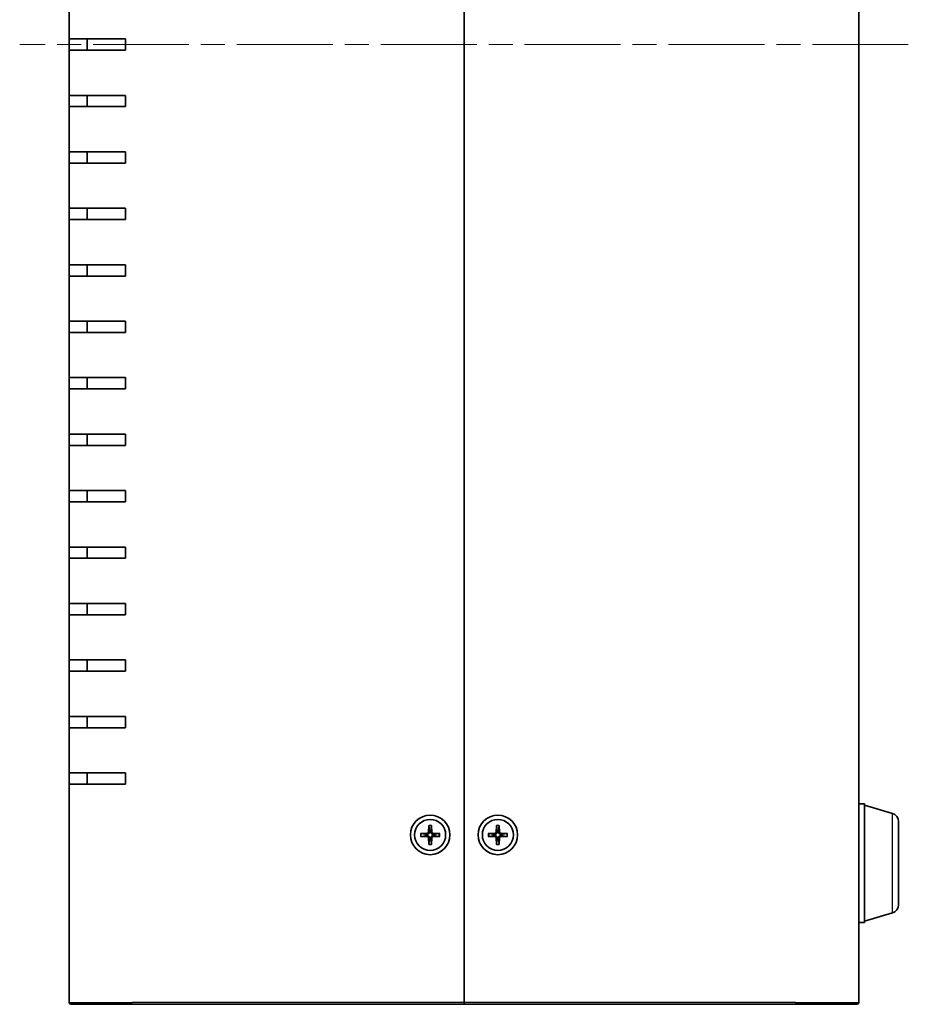
# Model space of a CAD drawing. Units: millimetres. Extents: x 43 to 4961, y 24 to 1008.
# Drawn here: x 1989 to 2147, y 335 to 510 of the extents above; entities that cross this region are included whole.
import ezdxf

# ---------------------------------------------------------------- set-up
doc = ezdxf.new("R2010")
doc.units = ezdxf.units.MM
doc.header["$LTSCALE"] = 3
doc.linetypes.add('CHAIN', pattern=[0.35429999999999995, 0.2362, -0.0295, 0.0591, -0.0295])
for name, color, linetype, lineweight in [('Centerline (ISO)', 131, 'Continuous', 18), ('Visible (ISO)', 7, 'Continuous', 35), ('Visible Narrow (ISO)', 7, 'Continuous', 25)]:
    doc.layers.add(name, color=color, linetype=linetype, lineweight=lineweight)

msp = doc.modelspace()

# ---------------------------------------------------------------- linework, layer by layer
at = {"layer": 'Centerline (ISO)', "linetype": 'CHAIN', "ltscale": 23.99096870422363}
msp.add_line((2146.556162865916, 505.1659792004952), (1989.056162865911, 505.1659792004951), dxfattribs=at)
at = {"layer": 'Visible (ISO)'}
for p, q in [((2067.806162865919, 674.865979200495), (2067.806162865919, 335.465979200495)), ((2067.806162865919, 335.4659792004952), (2067.806162865919, 674.8659792004952)), ((2137.806162865916, 674.8659792004952), (2137.806162865916, 335.4659792004952)), ((1997.806162865916, 506.1659792004951), (1997.806162865916, 514.1659792004951)), ((2007.806162865919, 506.1659792004951), (1997.806162865916, 506.1659792004951)), ((1997.806162865911, 504.165979200495), (1997.806162865911, 506.1659792004951)), ((2001.006162865911, 506.1659792004951), (2001.006162865911, 504.165979200495)), ((2007.806162865919, 506.1659792004951), (2007.806162865919, 504.165979200495)), ((1997.806162865916, 504.165979200495), (2007.806162865919, 504.165979200495)), ((1997.806162865916, 496.165979200495), (1997.806162865916, 504.165979200495)), ((2007.806162865919, 496.165979200495), (1997.806162865916, 496.165979200495)), ((1997.806162865911, 494.165979200495), (1997.806162865911, 496.165979200495)), ((2001.006162865911, 496.165979200495), (2001.006162865911, 494.165979200495)), ((2007.806162865919, 496.165979200495), (2007.806162865919, 494.165979200495)), ((1997.806162865916, 494.165979200495), (2007.806162865919, 494.165979200495)), ((1997.806162865916, 486.165979200495), (1997.806162865916, 494.165979200495)), ((2007.806162865919, 486.1659792004951), (1997.806162865916, 486.1659792004951)), ((1997.806162865911, 484.1659792004951), (1997.806162865911, 486.165979200495)), ((2001.006162865911, 486.165979200495), (2001.006162865911, 484.1659792004951)), ((2007.806162865919, 486.165979200495), (2007.806162865919, 484.1659792004951)), ((1997.806162865916, 484.1659792004951), (2007.806162865919, 484.1659792004951)), ((1997.806162865916, 476.1659792004951), (1997.806162865916, 484.1659792004951)), ((2007.806162865919, 476.1659792004951), (1997.806162865916, 476.1659792004951)), ((1997.806162865911, 474.165979200495), (1997.806162865911, 476.1659792004951)), ((2001.006162865911, 476.1659792004951), (2001.006162865911, 474.165979200495)), ((2007.806162865919, 476.1659792004951), (2007.806162865919, 474.165979200495)), ((1997.806162865916, 474.165979200495), (2007.806162865919, 474.165979200495)), ((1997.806162865916, 466.165979200495), (1997.806162865916, 474.165979200495)), ((2007.806162865919, 466.165979200495), (1997.806162865916, 466.165979200495)), ((1997.806162865911, 464.1659792004951), (1997.806162865911, 466.165979200495)), ((2001.006162865911, 466.165979200495), (2001.006162865911, 464.1659792004951)), ((2007.806162865919, 466.165979200495), (2007.806162865919, 464.1659792004951)), ((1997.806162865916, 464.1659792004951), (2007.806162865919, 464.1659792004951)), ((1997.806162865916, 456.1659792004951), (1997.806162865916, 464.1659792004951)), ((2007.806162865919, 456.1659792004951), (1997.806162865916, 456.1659792004951)), ((1997.806162865911, 454.1659792004951), (1997.806162865911, 456.1659792004951)), ((2001.006162865911, 456.1659792004951), (2001.006162865911, 454.1659792004951)), ((2007.806162865919, 456.1659792004951), (2007.806162865919, 454.1659792004951)), ((1997.806162865916, 454.165979200495), (2007.806162865919, 454.165979200495)), ((1997.806162865916, 446.165979200495), (1997.806162865916, 454.1659792004951)), ((2007.806162865919, 446.165979200495), (1997.806162865916, 446.165979200495)), ((1997.806162865911, 444.165979200495), (1997.806162865911, 446.165979200495)), ((2001.006162865911, 446.165979200495), (2001.006162865911, 444.165979200495)), ((2007.806162865919, 446.165979200495), (2007.806162865919, 444.165979200495)), ((1997.806162865916, 444.165979200495), (2007.806162865919, 444.165979200495)), ((1997.806162865916, 436.165979200495), (1997.806162865916, 444.165979200495)), ((2007.806162865919, 436.165979200495), (1997.806162865916, 436.165979200495)), ((1997.806162865911, 434.1659792004951), (1997.806162865911, 436.165979200495)), ((2001.006162865911, 436.165979200495), (2001.006162865911, 434.1659792004951)), ((2007.806162865919, 436.1659792004951), (2007.806162865919, 434.1659792004951)), ((1997.806162865916, 434.1659792004951), (2007.806162865919, 434.1659792004951)), ((1997.806162865916, 426.1659792004951), (1997.806162865916, 434.1659792004951)), ((2007.806162865919, 426.1659792004951), (1997.806162865916, 426.1659792004951)), ((1997.806162865911, 424.165979200495), (1997.806162865911, 426.1659792004951)), ((2001.006162865911, 426.1659792004951), (2001.006162865911, 424.165979200495)), ((2007.806162865919, 426.1659792004951), (2007.806162865919, 424.165979200495)), ((1997.806162865916, 424.165979200495), (2007.806162865919, 424.165979200495)), ((1997.806162865916, 416.1659792004951), (1997.806162865916, 424.165979200495)), ((2007.806162865919, 416.1659792004951), (1997.806162865916, 416.1659792004951)), ((1997.806162865911, 414.1659792004951), (1997.806162865911, 416.165979200495)), ((2001.006162865911, 416.165979200495), (2001.006162865911, 414.1659792004951)), ((2007.806162865919, 416.1659792004951), (2007.806162865919, 414.1659792004951)), ((1997.806162865916, 414.1659792004951), (2007.806162865919, 414.1659792004951)), ((1997.806162865916, 406.1659792004951), (1997.806162865916, 414.1659792004951)), ((2007.806162865919, 406.1659792004951), (1997.806162865916, 406.1659792004951)), ((1997.806162865911, 404.165979200495), (1997.806162865911, 406.1659792004951)), ((2001.006162865911, 406.1659792004951), (2001.006162865911, 404.165979200495)), ((2007.806162865919, 406.1659792004951), (2007.806162865919, 404.165979200495)), ((1997.806162865916, 404.165979200495), (2007.806162865919, 404.165979200495)), ((1997.806162865916, 396.1659792004951), (1997.806162865916, 404.165979200495)), ((2007.806162865919, 396.1659792004951), (1997.806162865916, 396.1659792004951)), ((1997.806162865911, 394.1659792004951), (1997.806162865911, 396.1659792004951)), ((2001.006162865911, 396.1659792004951), (2001.006162865911, 394.1659792004951)), ((2007.806162865919, 396.1659792004951), (2007.806162865919, 394.1659792004951)), ((1997.806162865916, 394.1659792004951), (2007.806162865919, 394.1659792004951)), ((1997.806162865916, 386.1659792004951), (1997.806162865916, 394.1659792004951)), ((2007.806162865919, 386.1659792004951), (1997.806162865916, 386.1659792004951)), ((1997.806162865911, 384.1659792004951), (1997.806162865911, 386.1659792004951)), ((2001.006162865911, 386.1659792004951), (2001.006162865911, 384.1659792004951)), ((2007.806162865919, 386.1659792004951), (2007.806162865919, 384.1659792004951)), ((1997.806162865916, 384.1659792004951), (2007.806162865919, 384.1659792004951)), ((1997.806162865916, 376.1659792004951), (1997.806162865916, 384.1659792004951)), ((2007.806162865919, 376.1659792004951), (1997.806162865916, 376.1659792004951)), ((1997.806162865911, 374.1659792004951), (1997.806162865911, 376.1659792004951)), ((2001.006162865911, 376.1659792004951), (2001.006162865911, 374.1659792004951)), ((2007.806162865919, 376.1659792004951), (2007.806162865919, 374.1659792004951)), ((1997.806162865916, 374.1659792004951), (2007.806162865919, 374.1659792004951)), ((1997.806162865916, 335.4659792004951), (1997.806162865916, 374.1659792004951)), ((2137.806162865911, 370.6659792004951), (2138.806162865911, 370.6659792004951)), ((2138.806162865911, 349.665979200495), (2138.806162865911, 370.6659792004951)), ((2143.73718469426, 368.9866726519903), (2138.806162865911, 370.465979200495)), ((2061.55544945533, 366.8600280253782), (2061.521921919849, 365.6686852125712)), ((2061.557782149181, 366.7689620803928), (2061.676189442498, 365.9761106162265)), ((2061.93613628934, 365.9761106162265), (2062.054543582657, 366.7689620803928)), ((2062.056876276509, 366.8600280253782), (2062.090403811989, 365.6686852125712)), ((2073.55544945533, 366.8600280253782), (2073.52192191985, 365.6686852125712)), ((2073.557782149181, 366.7689620803928), (2073.676189442498, 365.9761106162265)), ((2073.93613628934, 365.9761106162265), (2074.054543582657, 366.7689620803928)), ((2074.056876276509, 366.8600280253782), (2074.09040381199, 365.6686852125712)), ((2144.806162865911, 367.5499332241585), (2144.806162865911, 352.7820251768317)), ((2060.112114041036, 365.416692611085), (2061.303456853844, 365.450220146565)), ((2060.112114041036, 364.9152657899055), (2061.303456853844, 364.8817382544254)), ((2060.996031450188, 365.295952623916), (2060.203179986022, 365.4143599172331)), ((2060.203179986022, 364.9175984837573), (2060.996031450188, 365.0360057770744)), ((2061.55544945533, 363.4719303756122), (2061.521921919849, 364.6632731884192)), ((2062.056876276509, 363.4719303756122), (2062.090403811989, 364.6632731884192)), ((2063.500211690802, 365.416692611085), (2062.308868877996, 365.450220146565)), ((2063.500211690802, 364.9152657899055), (2062.308868877996, 364.8817382544254)), ((2063.409145745817, 365.4143599172331), (2062.61629428165, 365.295952623916)), ((2062.61629428165, 365.0360057770744), (2063.409145745817, 364.9175984837573)), ((2072.112114041036, 365.416692611085), (2073.303456853843, 365.450220146565)), ((2072.112114041036, 364.9152657899055), (2073.303456853843, 364.8817382544254)), ((2072.996031450188, 365.295952623916), (2072.203179986022, 365.4143599172331)), ((2072.203179986022, 364.9175984837573), (2072.996031450188, 365.0360057770744)), ((2073.55544945533, 363.4719303756122), (2073.52192191985, 364.6632731884192)), ((2074.056876276509, 363.4719303756122), (2074.09040381199, 364.6632731884192)), ((2075.500211690803, 365.416692611085), (2074.308868877995, 365.450220146565)), ((2075.500211690803, 364.9152657899055), (2074.308868877995, 364.8817382544254)), ((2075.409145745817, 365.4143599172331), (2074.61629428165, 365.295952623916)), ((2074.61629428165, 365.0360057770744), (2075.409145745817, 364.9175984837573)), ((2061.676189442498, 364.3558477847639), (2061.557782149181, 363.5629963205976)), ((2062.054543582657, 363.5629963205976), (2061.93613628934, 364.3558477847639)), ((2073.676189442498, 364.3558477847639), (2073.557782149181, 363.5629963205976)), ((2074.054543582657, 363.5629963205976), (2073.93613628934, 364.3558477847639)), ((2143.73718469426, 351.3452857489999), (2138.806162865911, 349.8659792004951)), ((2137.806162865911, 349.665979200495), (2138.806162865911, 349.665979200495)), ((2009.006162865919, 335.1659792004951), (1998.106162865916, 335.1659792004951)), ((2009.006162865919, 335.1659792004951), (2067.806162865919, 335.1659792004951)), ((2067.806162865919, 335.4659792004951), (2067.806162865919, 335.1659792004951)), ((2067.806162865919, 335.1659792004952), (2067.806162865919, 335.4659792004952)), ((2067.806162865919, 335.1659792004952), (2126.60616286592, 335.1659792004952)), ((2137.506162865916, 335.1659792004952), (2126.60616286592, 335.1659792004952))]:
    msp.add_line(p, q, dxfattribs=at)
for centre, radius in [((2061.80616286592, 365.1659792004951), 3.5), ((2073.806162865919, 365.1659792004952), 3.5), ((2061.80616286592, 365.1659792004952), 2.75), ((2073.806162865919, 365.1659792004952), 2.75)]:
    msp.add_circle(centre, radius, dxfattribs=at)
for centre, radius, start, end in [((2143.306162865911, 367.5499332241585), 1.5, 0, 73.30075576600879), ((2061.806162865919, 365.1659792004952), 0.8204913171695002, 170.8854238927039, 189.114576107296), ((2061.297130632904, 365.6750114335109), 0.2248802876158011, 271.6120291783075, 358.3879708216899), ((2061.297130632904, 364.6569469674795), 0.224880287615801, 1.612029178310912, 88.38797082169248), ((2061.806162865919, 365.1659792004952), 0.8204913171694979, 80.88542389270498, 99.11457610729504), ((2062.315195098935, 365.6750114335109), 0.2248802876158012, 181.6120291783109, 268.3879708216925), ((2062.315195098935, 364.6569469674795), 0.2248802876158012, 91.61202917830751, 178.3879708216899), ((2061.806162865919, 365.1659792004952), 0.8204913171695011, 350.8854238927039, 9.114576107296047), ((2073.806162865919, 365.1659792004952), 0.8204913171695002, 170.8854238927039, 189.114576107296), ((2073.297130632904, 365.6750114335109), 0.2248802876158011, 271.6120291783075, 358.3879708216899), ((2073.297130632904, 364.6569469674795), 0.224880287615801, 1.612029178310912, 88.38797082169248), ((2073.806162865919, 365.1659792004952), 0.8204913171694979, 80.88542389270498, 99.11457610729504), ((2074.315195098935, 365.6750114335109), 0.2248802876158012, 181.6120291783109, 268.3879708216925), ((2074.315195098935, 364.6569469674795), 0.2248802876158012, 91.61202917830751, 178.3879708216899), ((2073.806162865919, 365.1659792004952), 0.8204913171695011, 350.8854238927039, 9.114576107296047), ((2061.806162865919, 365.1659792004952), 0.8204913171694975, 260.8854238927049, 279.114576107295), ((2073.806162865919, 365.1659792004952), 0.8204913171694975, 260.8854238927049, 279.114576107295), ((2143.306162865911, 352.7820251768317), 1.5, 286.6992442339911, 0), ((1998.106162865916, 335.4659792004951), 0.3000000000000131, 180, 270), ((2137.506162865916, 335.4659792004953), 0.3000000000000621, 270.000000000026, 0)]:
    msp.add_arc(centre, radius, start, end, dxfattribs=at)
for points, knots in [([(2061.557782172737, 366.768962408258), (2061.557079454572, 366.7736676792606), (2061.556443644151, 366.7805751774826), (2061.555491791435, 366.7965534541575), (2061.555115168521, 366.8090641219923), (2061.554928613487, 366.8323804653482), (2061.555092190765, 366.847333248817), (2061.55544945533, 366.8600280253782)], [0.0346183544219105, 0.0346183544219105, 0.0346183544219105, 0.0346183544219105, 0.0376526244706641, 0.0376526244706641, 0.0414107696808528, 0.0414107696808528, 0.045220710506054, 0.045220710506054, 0.045220710506054, 0.045220710506054]), ([(2062.056876276509, 366.8600280253782), (2062.057233541074, 366.847333248817), (2062.057397118352, 366.8323804653482), (2062.057210563318, 366.8090641219923), (2062.056833940404, 366.7965534541575), (2062.055882087688, 366.7805751774826), (2062.055246277267, 366.7736676792606), (2062.054543559101, 366.768962408258)], [0.0151653676762264, 0.0151653676762264, 0.0151653676762264, 0.0151653676762264, 0.0189753085014276, 0.0189753085014276, 0.0227334537116163, 0.0227334537116163, 0.0257677237603698, 0.0257677237603698, 0.0257677237603698, 0.0257677237603698]), ([(2073.557782172738, 366.768962408258), (2073.557079454572, 366.7736676792606), (2073.556443644151, 366.7805751774826), (2073.555491791434, 366.7965534541575), (2073.555115168521, 366.8090641219923), (2073.554928613487, 366.8323804653482), (2073.555092190765, 366.847333248817), (2073.55544945533, 366.8600280253782)], [0.0346183544219105, 0.0346183544219105, 0.0346183544219105, 0.0346183544219105, 0.0376526244706641, 0.0376526244706641, 0.0414107696808528, 0.0414107696808528, 0.045220710506054, 0.045220710506054, 0.045220710506054, 0.045220710506054]), ([(2074.056876276509, 366.8600280253782), (2074.057233541074, 366.847333248817), (2074.057397118352, 366.8323804653482), (2074.057210563318, 366.8090641219923), (2074.056833940404, 366.7965534541575), (2074.055882087688, 366.7805751774826), (2074.055246277267, 366.7736676792606), (2074.054543559102, 366.768962408258)], [0.0151653676762264, 0.0151653676762264, 0.0151653676762264, 0.0151653676762264, 0.0189753085014276, 0.0189753085014276, 0.0227334537116163, 0.0227334537116163, 0.0257677237603698, 0.0257677237603698, 0.0257677237603698, 0.0257677237603698]), ([(2060.112114041036, 365.416692611085), (2060.124808817597, 365.4170498756498), (2060.139761601067, 365.4172134529277), (2060.163077944422, 365.4170268978937), (2060.175588612257, 365.4166502749798), (2060.191566888932, 365.4156984222634), (2060.198474387154, 365.4150626118425), (2060.203179658156, 365.4143598936773)], [0.0151653676762263, 0.0151653676762263, 0.0151653676762263, 0.0151653676762263, 0.0189753085014276, 0.0189753085014276, 0.0227334537116162, 0.0227334537116162, 0.0257677237603698, 0.0257677237603698, 0.0257677237603698, 0.0257677237603698]), ([(2060.203179658156, 364.9175985073131), (2060.198474387154, 364.9168957891479), (2060.191566888932, 364.916259978727), (2060.175588612257, 364.9153081260105), (2060.163077944422, 364.9149315030967), (2060.139761601067, 364.9147449480627), (2060.124808817597, 364.9149085253406), (2060.112114041036, 364.9152657899055)], [0.0346183544219105, 0.0346183544219105, 0.0346183544219105, 0.0346183544219105, 0.0376526244706641, 0.0376526244706641, 0.0414107696808527, 0.0414107696808527, 0.045220710506054, 0.045220710506054, 0.045220710506054, 0.045220710506054]), ([(2061.68169656801, 365.6641887316864), (2061.682380281597, 365.6244395496277), (2061.676427097226, 365.5836261708627), (2061.657444137259, 365.5216196245069), (2061.645834006693, 365.4940938774904), (2061.615068084444, 365.4419896176146), (2061.595878229306, 365.4173790966776), (2061.554762969736, 365.3762638371084), (2061.5301524488, 365.3570739819695), (2061.478048188924, 365.3263080597211), (2061.450522441907, 365.3146979291553), (2061.388515895551, 365.2957149691877), (2061.347702516787, 365.2897617848168), (2061.307953334727, 365.2904454984041)], [0.1714363716646454, 0.1714363716646454, 0.1714363716646454, 0.1714363716646454, 0.1838371570497761, 0.1838371570497761, 0.1925590207052402, 0.1925590207052402, 0.2012808843607044, 0.2012808843607044, 0.2100027480161686, 0.2100027480161686, 0.2187246116716328, 0.2187246116716328, 0.2311253970567632, 0.2311253970567632, 0.2311253970567632, 0.2311253970567632]), ([(2061.307953334727, 365.0415129025863), (2061.347702516787, 365.0421966161736), (2061.388515895551, 365.0362434318027), (2061.450522441907, 365.0172604718351), (2061.478048188924, 365.0056503412693), (2061.5301524488, 364.9748844190209), (2061.554762969736, 364.9556945638819), (2061.595878229306, 364.9145793043128), (2061.615068084444, 364.8899687833758), (2061.645834006693, 364.8378645235), (2061.657444137259, 364.8103387764835), (2061.676427097226, 364.7483322301277), (2061.682380281597, 364.7075188513626), (2061.68169656801, 364.667769669304)], [0.1714363716646456, 0.1714363716646456, 0.1714363716646456, 0.1714363716646456, 0.1838371570497761, 0.1838371570497761, 0.1925590207052402, 0.1925590207052402, 0.2012808843607044, 0.2012808843607044, 0.2100027480161686, 0.2100027480161686, 0.2187246116716328, 0.2187246116716328, 0.2311253970567634, 0.2311253970567634, 0.2311253970567634, 0.2311253970567634]), ([(2062.30437239711, 365.2904454984041), (2062.264623215051, 365.2897617848168), (2062.223809836286, 365.2957149691877), (2062.161803289931, 365.3146979291553), (2062.134277542914, 365.3263080597211), (2062.082173283038, 365.3570739819695), (2062.057562762101, 365.3762638371084), (2062.016447502532, 365.4173790966776), (2061.997257647393, 365.4419896176146), (2061.966491725145, 365.4940938774904), (2061.954881594579, 365.5216196245069), (2061.935898634612, 365.5836261708627), (2061.92994545024, 365.6244395496277), (2061.930629163828, 365.6641887316864)], [0.1714363716646453, 0.1714363716646453, 0.1714363716646453, 0.1714363716646453, 0.1838371570497759, 0.1838371570497759, 0.1925590207052401, 0.1925590207052401, 0.2012808843607043, 0.2012808843607043, 0.2100027480161684, 0.2100027480161684, 0.2187246116716327, 0.2187246116716327, 0.2311253970567631, 0.2311253970567631, 0.2311253970567631, 0.2311253970567631]), ([(2061.930629163828, 364.667769669304), (2061.92994545024, 364.7075188513626), (2061.935898634612, 364.7483322301277), (2061.954881594579, 364.8103387764835), (2061.966491725145, 364.8378645235), (2061.997257647393, 364.8899687833758), (2062.016447502532, 364.9145793043128), (2062.057562762101, 364.9556945638819), (2062.082173283038, 364.9748844190209), (2062.134277542914, 365.0056503412693), (2062.161803289931, 365.0172604718351), (2062.223809836286, 365.0362434318027), (2062.264623215051, 365.0421966161736), (2062.30437239711, 365.0415129025863)], [0.1714363716646454, 0.1714363716646454, 0.1714363716646454, 0.1714363716646454, 0.1838371570497759, 0.1838371570497759, 0.1925590207052401, 0.1925590207052401, 0.2012808843607043, 0.2012808843607043, 0.2100027480161684, 0.2100027480161684, 0.2187246116716326, 0.2187246116716326, 0.2311253970567633, 0.2311253970567633, 0.2311253970567633, 0.2311253970567633]), ([(2063.409146073682, 365.4143598936773), (2063.413851344685, 365.4150626118425), (2063.420758842907, 365.4156984222634), (2063.436737119582, 365.4166502749798), (2063.449247787417, 365.4170268978937), (2063.472564130773, 365.4172134529277), (2063.487516914241, 365.4170498756498), (2063.500211690802, 365.416692611085)], [0.0346183544219105, 0.0346183544219105, 0.0346183544219105, 0.0346183544219105, 0.0376526244706641, 0.0376526244706641, 0.0414107696808527, 0.0414107696808527, 0.045220710506054, 0.045220710506054, 0.045220710506054, 0.045220710506054]), ([(2063.500211690802, 364.9152657899055), (2063.487516914241, 364.9149085253406), (2063.472564130773, 364.9147449480627), (2063.449247787417, 364.9149315030967), (2063.436737119582, 364.9153081260105), (2063.420758842907, 364.916259978727), (2063.413851344685, 364.9168957891479), (2063.409146073682, 364.9175985073131)], [0.0151653676762263, 0.0151653676762263, 0.0151653676762263, 0.0151653676762263, 0.0189753085014276, 0.0189753085014276, 0.0227334537116162, 0.0227334537116162, 0.0257677237603698, 0.0257677237603698, 0.0257677237603698, 0.0257677237603698]), ([(2072.112114041036, 365.416692611085), (2072.124808817598, 365.4170498756498), (2072.139761601066, 365.4172134529277), (2072.163077944422, 365.4170268978937), (2072.175588612257, 365.4166502749798), (2072.191566888932, 365.4156984222634), (2072.198474387154, 365.4150626118425), (2072.203179658156, 365.4143598936773)], [0.0151653676762263, 0.0151653676762263, 0.0151653676762263, 0.0151653676762263, 0.0189753085014276, 0.0189753085014276, 0.0227334537116162, 0.0227334537116162, 0.0257677237603698, 0.0257677237603698, 0.0257677237603698, 0.0257677237603698]), ([(2072.203179658156, 364.9175985073131), (2072.198474387154, 364.9168957891479), (2072.191566888932, 364.916259978727), (2072.175588612257, 364.9153081260105), (2072.163077944422, 364.9149315030967), (2072.139761601066, 364.9147449480627), (2072.124808817598, 364.9149085253406), (2072.112114041036, 364.9152657899055)], [0.0346183544219105, 0.0346183544219105, 0.0346183544219105, 0.0346183544219105, 0.0376526244706641, 0.0376526244706641, 0.0414107696808527, 0.0414107696808527, 0.045220710506054, 0.045220710506054, 0.045220710506054, 0.045220710506054]), ([(2073.68169656801, 365.6641887316864), (2073.682380281597, 365.6244395496277), (2073.676427097226, 365.5836261708627), (2073.657444137259, 365.5216196245069), (2073.645834006693, 365.4940938774904), (2073.615068084444, 365.4419896176146), (2073.595878229306, 365.4173790966776), (2073.554762969737, 365.3762638371084), (2073.5301524488, 365.3570739819695), (2073.478048188924, 365.3263080597211), (2073.450522441907, 365.3146979291553), (2073.388515895551, 365.2957149691877), (2073.347702516787, 365.2897617848168), (2073.307953334728, 365.2904454984041)], [0.1714363716646454, 0.1714363716646454, 0.1714363716646454, 0.1714363716646454, 0.1838371570497761, 0.1838371570497761, 0.1925590207052402, 0.1925590207052402, 0.2012808843607044, 0.2012808843607044, 0.2100027480161686, 0.2100027480161686, 0.2187246116716328, 0.2187246116716328, 0.2311253970567632, 0.2311253970567632, 0.2311253970567632, 0.2311253970567632]), ([(2073.307953334728, 365.0415129025863), (2073.347702516787, 365.0421966161736), (2073.388515895551, 365.0362434318027), (2073.450522441907, 365.0172604718351), (2073.478048188924, 365.0056503412693), (2073.5301524488, 364.9748844190209), (2073.554762969737, 364.9556945638819), (2073.595878229306, 364.9145793043128), (2073.615068084444, 364.8899687833758), (2073.645834006693, 364.8378645235), (2073.657444137259, 364.8103387764835), (2073.676427097226, 364.7483322301277), (2073.682380281597, 364.7075188513626), (2073.68169656801, 364.667769669304)], [0.1714363716646456, 0.1714363716646456, 0.1714363716646456, 0.1714363716646456, 0.1838371570497761, 0.1838371570497761, 0.1925590207052402, 0.1925590207052402, 0.2012808843607044, 0.2012808843607044, 0.2100027480161686, 0.2100027480161686, 0.2187246116716328, 0.2187246116716328, 0.2311253970567634, 0.2311253970567634, 0.2311253970567634, 0.2311253970567634]), ([(2074.30437239711, 365.2904454984041), (2074.264623215052, 365.2897617848168), (2074.223809836286, 365.2957149691877), (2074.161803289931, 365.3146979291553), (2074.134277542914, 365.3263080597211), (2074.082173283038, 365.3570739819695), (2074.057562762101, 365.3762638371084), (2074.016447502532, 365.4173790966776), (2073.997257647393, 365.4419896176146), (2073.966491725145, 365.4940938774904), (2073.954881594579, 365.5216196245069), (2073.935898634612, 365.5836261708627), (2073.92994545024, 365.6244395496277), (2073.930629163828, 365.6641887316864)], [0.1714363716646453, 0.1714363716646453, 0.1714363716646453, 0.1714363716646453, 0.1838371570497759, 0.1838371570497759, 0.1925590207052401, 0.1925590207052401, 0.2012808843607043, 0.2012808843607043, 0.2100027480161684, 0.2100027480161684, 0.2187246116716327, 0.2187246116716327, 0.2311253970567631, 0.2311253970567631, 0.2311253970567631, 0.2311253970567631]), ([(2073.930629163828, 364.667769669304), (2073.92994545024, 364.7075188513626), (2073.935898634612, 364.7483322301277), (2073.954881594579, 364.8103387764835), (2073.966491725145, 364.8378645235), (2073.997257647393, 364.8899687833758), (2074.016447502532, 364.9145793043128), (2074.057562762101, 364.9556945638819), (2074.082173283038, 364.9748844190209), (2074.134277542914, 365.0056503412693), (2074.161803289931, 365.0172604718351), (2074.223809836286, 365.0362434318027), (2074.264623215052, 365.0421966161736), (2074.30437239711, 365.0415129025863)], [0.1714363716646454, 0.1714363716646454, 0.1714363716646454, 0.1714363716646454, 0.1838371570497759, 0.1838371570497759, 0.1925590207052401, 0.1925590207052401, 0.2012808843607043, 0.2012808843607043, 0.2100027480161684, 0.2100027480161684, 0.2187246116716326, 0.2187246116716326, 0.2311253970567633, 0.2311253970567633, 0.2311253970567633, 0.2311253970567633]), ([(2075.409146073682, 365.4143598936773), (2075.413851344685, 365.4150626118425), (2075.420758842907, 365.4156984222634), (2075.436737119582, 365.4166502749798), (2075.449247787417, 365.4170268978937), (2075.472564130772, 365.4172134529277), (2075.487516914241, 365.4170498756498), (2075.500211690803, 365.416692611085)], [0.0346183544219105, 0.0346183544219105, 0.0346183544219105, 0.0346183544219105, 0.0376526244706641, 0.0376526244706641, 0.0414107696808527, 0.0414107696808527, 0.045220710506054, 0.045220710506054, 0.045220710506054, 0.045220710506054]), ([(2075.500211690803, 364.9152657899055), (2075.487516914241, 364.9149085253406), (2075.472564130772, 364.9147449480627), (2075.449247787417, 364.9149315030967), (2075.436737119582, 364.9153081260105), (2075.420758842907, 364.916259978727), (2075.413851344685, 364.9168957891479), (2075.409146073682, 364.9175985073131)], [0.0151653676762263, 0.0151653676762263, 0.0151653676762263, 0.0151653676762263, 0.0189753085014276, 0.0189753085014276, 0.0227334537116162, 0.0227334537116162, 0.0257677237603698, 0.0257677237603698, 0.0257677237603698, 0.0257677237603698]), ([(2061.55544945533, 363.4719303756122), (2061.555092190765, 363.4846251521733), (2061.554928613487, 363.4995779356422), (2061.555115168521, 363.522894278998), (2061.555491791435, 363.5354049468329), (2061.556443644151, 363.5513832235077), (2061.557079454572, 363.5582907217298), (2061.557782172737, 363.5629959927324)], [0.0151653676762264, 0.0151653676762264, 0.0151653676762264, 0.0151653676762264, 0.0189753085014276, 0.0189753085014276, 0.0227334537116163, 0.0227334537116163, 0.0257677237603698, 0.0257677237603698, 0.0257677237603698, 0.0257677237603698]), ([(2062.054543559101, 363.5629959927324), (2062.055246277267, 363.5582907217298), (2062.055882087688, 363.5513832235077), (2062.056833940404, 363.5354049468329), (2062.057210563318, 363.522894278998), (2062.057397118352, 363.4995779356422), (2062.057233541074, 363.4846251521733), (2062.056876276509, 363.4719303756122)], [0.0346183544219105, 0.0346183544219105, 0.0346183544219105, 0.0346183544219105, 0.0376526244706641, 0.0376526244706641, 0.0414107696808528, 0.0414107696808528, 0.045220710506054, 0.045220710506054, 0.045220710506054, 0.045220710506054]), ([(2073.55544945533, 363.4719303756122), (2073.555092190765, 363.4846251521733), (2073.554928613487, 363.4995779356422), (2073.555115168521, 363.522894278998), (2073.555491791434, 363.5354049468329), (2073.556443644151, 363.5513832235077), (2073.557079454572, 363.5582907217298), (2073.557782172738, 363.5629959927324)], [0.0151653676762264, 0.0151653676762264, 0.0151653676762264, 0.0151653676762264, 0.0189753085014276, 0.0189753085014276, 0.0227334537116163, 0.0227334537116163, 0.0257677237603698, 0.0257677237603698, 0.0257677237603698, 0.0257677237603698]), ([(2074.054543559102, 363.5629959927324), (2074.055246277267, 363.5582907217298), (2074.055882087688, 363.5513832235077), (2074.056833940404, 363.5354049468329), (2074.057210563318, 363.522894278998), (2074.057397118352, 363.4995779356422), (2074.057233541074, 363.4846251521733), (2074.056876276509, 363.4719303756122)], [0.0346183544219105, 0.0346183544219105, 0.0346183544219105, 0.0346183544219105, 0.0376526244706641, 0.0376526244706641, 0.0414107696808528, 0.0414107696808528, 0.045220710506054, 0.045220710506054, 0.045220710506054, 0.045220710506054])]:
    msp.add_open_spline(points, degree=3, knots=knots, dxfattribs=at)
for points, weights in [([(2061.307953334727, 365.2904454984041), (2061.188171711896, 365.2925058256562), (2060.996031450188, 365.295952623916)], [1.492748335056918, 1.257218354770845, 1]), ([(2060.996031450188, 365.0360057770744), (2061.188171711896, 365.0394525753342), (2061.307953334728, 365.0415129025863)], [1, 1.257218354770894, 1.492748335057007]), ([(2061.676189442498, 365.9761106162265), (2061.679636240758, 365.7839703545181), (2061.68169656801, 365.6641887316864)], [1, 1.257218354770893, 1.492748335057004]), ([(2061.68169656801, 364.667769669304), (2061.679636240758, 364.5479880464723), (2061.676189442498, 364.3558477847639)], [1.49274833505704, 1.257218354770912, 1]), ([(2061.930629163828, 365.6641887316864), (2061.93268949108, 365.7839703545181), (2061.93613628934, 365.9761106162265)], [1.492748335057045, 1.257218354770915, 1]), ([(2061.93613628934, 364.3558477847639), (2061.932689491079, 364.5479880464722), (2061.930629163828, 364.667769669304)], [1, 1.257218354770893, 1.492748335057004]), ([(2062.61629428165, 365.295952623916), (2062.424154019941, 365.2925058256562), (2062.30437239711, 365.2904454984041)], [1, 1.257218354770891, 1.492748335057003]), ([(2062.30437239711, 365.0415129025863), (2062.424154019942, 365.0394525753342), (2062.61629428165, 365.0360057770744)], [1.492748335056992, 1.257218354770885, 1]), ([(2073.307953334727, 365.2904454984041), (2073.188171711896, 365.2925058256562), (2072.996031450188, 365.295952623916)], [1.492748335056918, 1.257218354770845, 1]), ([(2072.996031450188, 365.0360057770744), (2073.188171711896, 365.0394525753342), (2073.307953334728, 365.0415129025863)], [1, 1.257218354770894, 1.492748335057007]), ([(2073.676189442498, 365.9761106162265), (2073.679636240758, 365.7839703545181), (2073.68169656801, 365.6641887316864)], [1, 1.257218354770893, 1.492748335057004]), ([(2073.68169656801, 364.667769669304), (2073.679636240758, 364.5479880464723), (2073.676189442498, 364.3558477847639)], [1.49274833505704, 1.257218354770912, 1]), ([(2073.930629163828, 365.6641887316864), (2073.93268949108, 365.7839703545181), (2073.93613628934, 365.9761106162265)], [1.492748335057045, 1.257218354770915, 1]), ([(2073.93613628934, 364.3558477847639), (2073.93268949108, 364.5479880464722), (2073.930629163828, 364.667769669304)], [1, 1.257218354770893, 1.492748335057004]), ([(2074.61629428165, 365.295952623916), (2074.424154019942, 365.2925058256562), (2074.30437239711, 365.2904454984041)], [1, 1.257218354770891, 1.492748335057003]), ([(2074.30437239711, 365.0415129025863), (2074.424154019942, 365.0394525753342), (2074.61629428165, 365.0360057770744)], [1.492748335056992, 1.257218354770885, 1])]:
    msp.add_rational_spline(points, weights, degree=2, dxfattribs=at)
at = {"layer": 'Visible Narrow (ISO)'}
for p, q in [((2143.73718469426, 351.3452857489999), (2143.73718469426, 368.9866726519903)), ((2061.303456853844, 365.450220146565), (2061.307953334727, 365.2904454984041)), ((2061.303456853844, 364.8817382544254), (2061.307953334727, 365.0415129025863)), ((2061.521921919849, 365.6686852125712), (2061.68169656801, 365.6641887316864)), ((2061.521921919849, 364.6632731884192), (2061.68169656801, 364.667769669304)), ((2062.090403811989, 365.6686852125712), (2061.930629163828, 365.6641887316864)), ((2062.090403811989, 364.6632731884192), (2061.930629163828, 364.667769669304)), ((2062.308868877996, 365.450220146565), (2062.30437239711, 365.2904454984041)), ((2062.308868877996, 364.8817382544254), (2062.30437239711, 365.0415129025863)), ((2073.303456853843, 365.450220146565), (2073.307953334728, 365.2904454984041)), ((2073.303456853843, 364.8817382544254), (2073.307953334728, 365.0415129025863)), ((2073.52192191985, 365.6686852125712), (2073.68169656801, 365.6641887316864)), ((2073.52192191985, 364.6632731884192), (2073.68169656801, 364.667769669304)), ((2074.09040381199, 365.6686852125712), (2073.930629163828, 365.6641887316864)), ((2074.09040381199, 364.6632731884192), (2073.930629163828, 364.667769669304)), ((2074.308868877995, 365.450220146565), (2074.30437239711, 365.2904454984041)), ((2074.308868877995, 364.8817382544254), (2074.30437239711, 365.0415129025863)), ((1997.806162865916, 335.4659792004951), (2009.006162865919, 335.4659792004951)), ((2067.806162865919, 335.465979200495), (2009.006162865919, 335.4659792004951)), ((2009.006162865919, 335.1659792004951), (2009.006162865919, 335.4659792004951)), ((2126.60616286592, 335.4659792004952), (2067.806162865919, 335.4659792004952)), ((2126.60616286592, 335.4659792004952), (2137.806162865916, 335.4659792004952)), ((2126.60616286592, 335.1659792004952), (2126.60616286592, 335.4659792004952))]:
    msp.add_line(p, q, dxfattribs=at)
for centre, radius, start, end in [((2061.80616286592, 365.1659792004952), 1.712500696448596, 81.58152959676593, 98.41847040323417), ((2061.80616286592, 365.1659792004952), 1.622112325926788, 81.1921162895615, 98.80788371043852), ((2073.806162865919, 365.1659792004952), 1.712500696448596, 81.58152959676593, 98.41847040323417), ((2073.806162865919, 365.1659792004952), 1.622112325926788, 81.1921162895615, 98.80788371043852), ((2061.80616286592, 365.1659792004952), 1.712500696448596, 171.5815295967701, 188.4184704032298), ((2061.80616286592, 365.1659792004952), 1.622112325926785, 171.1921162895609, 188.8078837104411), ((2061.80616286592, 365.1659792004952), 1.622112325926786, 351.1921162895609, 8.807883710441306), ((2061.80616286592, 365.1659792004952), 1.712500696448596, 351.5815295967702, 8.418470403229852), ((2073.806162865919, 365.1659792004952), 1.712500696448596, 171.5815295967701, 188.4184704032298), ((2073.806162865919, 365.1659792004952), 1.622112325926785, 171.1921162895609, 188.8078837104411), ((2073.806162865919, 365.1659792004952), 1.622112325926786, 351.1921162895609, 8.807883710441306), ((2073.806162865919, 365.1659792004952), 1.712500696448596, 351.5815295967702, 8.418470403229852), ((2061.80616286592, 365.1659792004952), 1.712500696448596, 261.5815295967659, 278.4184704032341), ((2061.80616286592, 365.1659792004952), 1.622112325926787, 261.1921162895614, 278.8078837104385), ((2073.806162865919, 365.1659792004952), 1.712500696448596, 261.5815295967659, 278.4184704032341), ((2073.806162865919, 365.1659792004952), 1.622112325926787, 261.1921162895614, 278.8078837104385)]:
    msp.add_arc(centre, radius, start, end, dxfattribs=at)

doc.saveas('drawing.dxf')
